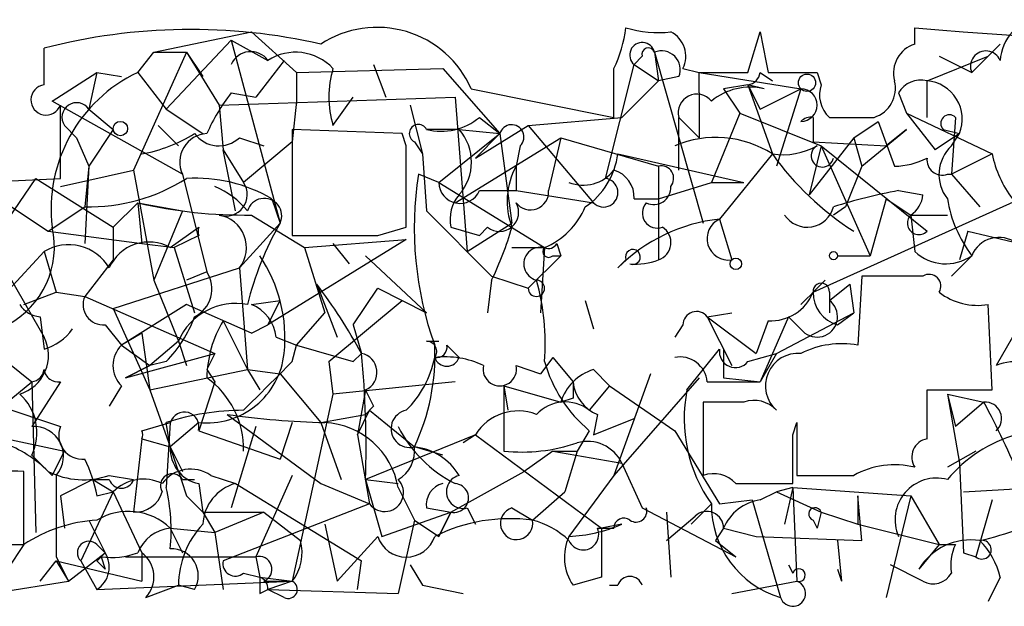
# Model space of a CAD drawing. Extents: x 0 to 745, y 3838 to 4774.
# Drawn here: x 447 to 467, y 3839 to 3851 of the extents above; entities that cross this region are included whole.
import ezdxf

# ---------------------------------------------------------------- set-up
doc = ezdxf.new("R2010")
doc.units = 0
doc.header["$MEASUREMENT"] = 0
doc.layers.add('MAIN', color=5, linetype='CONTINUOUS')

msp = doc.modelspace()

# ---------------------------------------------------------------- linework, layer by layer
at = {"layer": 'MAIN'}
for p, q in [((465.328, 3850.4688), (465.328, 3850.8075)), ((449.4953, 3850.2995), (451.5273, 3850.7228)), ((451.5273, 3850.7228), (452.4587, 3849.8761)), ((461.8567, 3849.8761), (462.1107, 3850.7228)), ((447.2093, 3849.6221), (447.2093, 3850.3841)), ((451.104, 3850.5535), (449.7493, 3849.1141)), ((451.104, 3850.5535), (451.866, 3850.1301)), ((451.104, 3850.5535), (452.12, 3846.7435)), ((467.106, 3850.4688), (466.5133, 3849.8761)), ((450.1727, 3850.2995), (449.072, 3847.8441)), ((449.1567, 3849.8761), (449.4953, 3850.2995)), ((449.4953, 3850.2995), (450.1727, 3850.2995)), ((450.1727, 3850.2995), (450.5113, 3849.7915)), ((450.1727, 3850.2995), (450.85, 3849.1988)), ((459.6553, 3850.2148), (459.486, 3850.0455)), ((459.9093, 3850.2995), (459.994, 3849.7068)), ((459.9093, 3850.2995), (460.9253, 3846.7435)), ((465.582, 3849.7068), (466.852, 3850.2148)), ((465.836, 3850.2148), (466.5133, 3849.8761)), ((452.2047, 3850.1301), (451.612, 3849.3681)), ((452.4587, 3849.8761), (455.5067, 3849.9608)), ((454.0673, 3850.0455), (454.3213, 3849.3681)), ((455.5067, 3849.9608), (456.692, 3848.6061)), ((458.8933, 3847.6748), (459.486, 3850.0455)), ((459.486, 3850.0455), (459.994, 3849.7068)), ((460.502, 3849.9608), (460.8407, 3849.8761)), ((447.3787, 3849.2835), (448.31, 3849.8761)), ((448.31, 3849.8761), (448.1407, 3849.1141)), ((448.31, 3849.8761), (448.818, 3849.7915)), ((449.1567, 3849.8761), (449.7493, 3849.1141)), ((452.4587, 3849.8761), (452.4587, 3849.2835)), ((460.4173, 3849.7915), (459.994, 3849.7068)), ((460.8407, 3849.4528), (460.8407, 3849.8761)), ((460.8407, 3849.8761), (462.9573, 3849.5375)), ((462.1107, 3849.8761), (462.3647, 3849.7068)), ((463.296, 3849.8761), (463.3807, 3849.6221)), ((459.994, 3849.7068), (459.232, 3848.9448)), ((461.8567, 3849.6221), (461.3487, 3849.5375)), ((461.8567, 3849.6221), (462.1107, 3849.1141)), ((462.1953, 3849.5375), (461.8567, 3849.6221)), ((461.8567, 3849.6221), (462.3647, 3848.1828)), ((465.582, 3848.9448), (465.582, 3849.7068)), ((450.85, 3849.1988), (455.7607, 3849.3681)), ((451.104, 3849.4528), (451.612, 3849.3681)), ((453.2207, 3848.7755), (453.644, 3849.3681)), ((455.7607, 3849.3681), (456.0147, 3846.1508)), ((456.0993, 3849.5375), (459.0627, 3848.9448)), ((460.8407, 3849.4528), (460.8407, 3848.5215)), ((461.3487, 3849.5375), (461.6873, 3849.0295)), ((462.1107, 3849.1141), (462.9573, 3849.5375)), ((462.9573, 3849.5375), (462.4493, 3847.9288)), ((464.9893, 3849.4528), (465.1587, 3849.0295)), ((450.088, 3847.7595), (447.3787, 3849.2835)), ((447.548, 3847.6748), (447.548, 3849.1988)), ((450.85, 3849.1988), (450.9347, 3848.2675)), ((452.4587, 3849.2835), (452.374, 3848.4368)), ((454.8293, 3849.1988), (455.0833, 3848.1828)), ((448.1407, 3849.1141), (448.6487, 3848.6908)), ((449.7493, 3849.1141), (450.5113, 3848.6061)), ((456.2687, 3848.9448), (456.692, 3848.6061)), ((457.2847, 3848.7755), (459.232, 3848.9448)), ((460.4173, 3848.9448), (460.8407, 3848.5215)), ((460.4173, 3847.8441), (460.4173, 3848.9448)), ((461.6873, 3849.0295), (461.0947, 3847.5901)), ((461.6873, 3849.0295), (463.3807, 3848.3521)), ((463.2113, 3848.9448), (463.2113, 3848.4368)), ((463.55, 3848.9448), (464.4813, 3848.9448)), ((465.1587, 3849.0295), (465.7513, 3848.2675)), ((465.1587, 3849.0295), (466.9367, 3848.1828)), ((466.1747, 3848.9448), (466.09, 3847.7595)), ((447.6327, 3848.7755), (447.8867, 3848.5215)), ((449.58, 3848.7755), (450.0033, 3848.3521)), ((456.184, 3848.0981), (457.2847, 3848.7755)), ((457.2847, 3848.7755), (458.6393, 3847.1668)), ((464.058, 3848.5215), (464.566, 3848.8601)), ((464.566, 3848.8601), (464.9047, 3847.9288)), ((448.6487, 3848.6908), (448.1407, 3847.9288)), ((454.66, 3848.6061), (452.374, 3848.6908)), ((452.374, 3848.6908), (452.374, 3846.4895)), ((454.7447, 3848.3521), (454.66, 3848.6061)), ((455.8453, 3848.6908), (455.168, 3848.6908)), ((455.422, 3847.5901), (456.692, 3848.6061)), ((455.8453, 3848.6908), (456.692, 3848.6061)), ((456.692, 3848.6061), (456.184, 3848.0981)), ((456.692, 3848.6061), (456.946, 3846.7435)), ((464.2273, 3847.9288), (465.1587, 3848.6908)), ((465.1587, 3848.6908), (464.7353, 3848.3521)), ((466.2593, 3848.6061), (465.7513, 3848.2675)), ((465.9207, 3848.6908), (466.2593, 3848.6061)), ((466.09, 3848.3521), (466.2593, 3848.6061)), ((447.8867, 3848.5215), (448.1407, 3847.9288)), ((451.2733, 3848.5215), (451.7813, 3848.3521)), ((452.374, 3848.4368), (451.358, 3847.5901)), ((454.914, 3848.4368), (455.0833, 3848.1828)), ((455.7607, 3847.1668), (457.962, 3848.5215)), ((457.1153, 3848.3521), (457.0307, 3847.9288)), ((457.962, 3848.5215), (457.708, 3847.4208)), ((457.962, 3848.5215), (459.994, 3847.9288)), ((464.058, 3848.5215), (463.1267, 3847.3361)), ((463.3807, 3848.3521), (463.1267, 3847.3361)), ((463.2113, 3848.4368), (464.7353, 3848.3521)), ((463.3807, 3848.3521), (465.582, 3846.5741)), ((463.3807, 3848.3521), (464.3967, 3846.0661)), ((464.058, 3848.5215), (464.2273, 3847.9288)), ((450.9347, 3848.2675), (451.358, 3847.5901)), ((451.1887, 3846.9975), (450.9347, 3848.2675)), ((455.0833, 3848.1828), (455.168, 3846.9975)), ((459.1473, 3848.1828), (461.772, 3847.5901)), ((462.3647, 3848.1828), (461.264, 3846.8281)), ((466.9367, 3848.1828), (466.09, 3847.7595)), ((448.1407, 3847.9288), (448.056, 3847.0821)), ((448.1407, 3847.9288), (448.056, 3846.3201)), ((457.0307, 3847.9288), (457.0307, 3847.4208)), ((457.0307, 3847.9288), (457.0307, 3847.4208)), ((459.994, 3847.9288), (459.994, 3845.9815)), ((464.2273, 3847.9288), (463.8887, 3847.0821)), ((447.548, 3847.5055), (449.072, 3847.8441)), ((449.072, 3847.8441), (449.4953, 3845.5581)), ((450.088, 3847.7595), (450.596, 3845.7275)), ((455.422, 3847.5901), (454.9987, 3847.7595)), ((466.0053, 3847.7595), (466.09, 3847.7595)), ((466.09, 3847.7595), (466.6827, 3847.0821)), ((445.77, 3847.5901), (447.548, 3847.6748)), ((445.77, 3847.5901), (447.294, 3846.5741)), ((445.9393, 3846.0661), (447.04, 3847.6748)), ((447.04, 3847.6748), (448.6487, 3846.6588)), ((455.422, 3847.5901), (457.6233, 3846.2355)), ((459.994, 3847.2515), (461.0947, 3847.5901)), ((461.0947, 3847.5901), (461.772, 3847.5901)), ((463.2113, 3845.3041), (468.4607, 3847.6748)), ((456.2687, 3847.4208), (457.0307, 3847.4208)), ((457.0307, 3847.4208), (458.6393, 3847.1668)), ((464.9893, 3847.4208), (465.4973, 3847.3361)), ((449.1567, 3847.1668), (448.6487, 3846.6588)), ((449.1567, 3847.1668), (450.088, 3846.9975)), ((449.1567, 3847.1668), (449.2413, 3846.3201)), ((451.9507, 3847.2515), (452.12, 3846.7435)), ((451.9507, 3847.2515), (452.12, 3846.7435)), ((459.486, 3847.2515), (459.994, 3847.2515)), ((464.7353, 3847.2515), (464.3967, 3846.0661)), ((464.7353, 3847.2515), (465.2433, 3846.9128)), ((447.294, 3846.5741), (448.056, 3847.0821)), ((450.088, 3846.9975), (449.4953, 3845.5581)), ((451.5273, 3846.9128), (452.628, 3846.2355)), ((455.168, 3846.9975), (456.5227, 3845.6428)), ((463.8887, 3847.0821), (463.6347, 3846.9128)), ((465.2433, 3846.9128), (466.0053, 3846.9128)), ((465.2433, 3846.9128), (465.328, 3846.1508)), ((452.12, 3846.7435), (451.2733, 3845.8121)), ((456.0147, 3846.1508), (456.946, 3846.7435)), ((461.264, 3846.8281), (461.518, 3845.9815)), ((447.294, 3846.5741), (449.2413, 3846.3201)), ((448.6487, 3846.6588), (448.6487, 3845.9815)), ((449.834, 3846.2355), (450.4267, 3846.6588)), ((450.4267, 3846.4895), (449.9187, 3846.2355)), ((454.152, 3846.4895), (454.7447, 3846.6588)), ((455.676, 3846.6588), (456.2687, 3846.4895)), ((456.2687, 3846.4895), (456.438, 3846.6588)), ((466.4287, 3846.5741), (466.2593, 3845.9815)), ((466.4287, 3846.5741), (468.2067, 3846.1508)), ((449.2413, 3846.3201), (449.9187, 3846.2355)), ((454.7447, 3846.4048), (451.866, 3844.6268)), ((452.628, 3846.2355), (454.7447, 3846.4048)), ((453.2207, 3846.3201), (453.5593, 3845.8968)), ((457.8773, 3846.3201), (457.962, 3846.0661)), ((447.2093, 3846.1508), (446.1933, 3845.0501)), ((447.2093, 3846.1508), (447.4633, 3845.3041)), ((449.9187, 3846.2355), (450.342, 3844.8808)), ((452.628, 3846.2355), (453.0513, 3844.8808)), ((453.898, 3846.0661), (455.168, 3844.8808)), ((456.946, 3846.2355), (457.6233, 3846.2355)), ((457.962, 3846.0661), (457.2847, 3845.3888)), ((457.6233, 3846.2355), (457.5387, 3844.8808)), ((457.7927, 3846.0661), (457.962, 3846.0661)), ((463.7193, 3846.0661), (464.3967, 3846.0661)), ((466.09, 3845.6428), (466.5133, 3846.0661)), ((448.6487, 3845.9815), (448.056, 3845.2195)), ((459.3167, 3845.9815), (459.1473, 3845.8121)), ((448.6487, 3844.9655), (451.2733, 3845.8121)), ((450.596, 3845.7275), (450.1727, 3845.5581)), ((451.2733, 3845.8121), (451.4427, 3843.6955)), ((446.532, 3845.5581), (447.2093, 3844.3728)), ((449.4953, 3845.5581), (450.0033, 3844.2881)), ((452.882, 3845.4735), (453.3053, 3844.3728)), ((456.5227, 3845.5581), (456.438, 3844.8808)), ((456.5227, 3845.6428), (457.2847, 3845.3888)), ((463.55, 3845.1348), (463.9733, 3845.4735)), ((463.9733, 3845.4735), (464.058, 3844.8808)), ((464.2273, 3845.6428), (464.1427, 3844.2035)), ((465.4973, 3845.6428), (464.2273, 3845.6428)), ((446.786, 3845.0501), (447.4633, 3845.3041)), ((447.4633, 3845.3041), (448.056, 3845.2195)), ((453.644, 3844.6268), (454.152, 3845.3888)), ((454.152, 3845.3888), (455.168, 3844.8808)), ((463.55, 3845.3041), (463.55, 3844.8808)), ((444.8387, 3845.1348), (446.9553, 3843.4415)), ((448.056, 3845.2195), (450.7653, 3844.0341)), ((450.1727, 3845.0501), (448.818, 3844.2035)), ((451.5273, 3844.4575), (450.1727, 3845.0501)), ((451.5273, 3845.0501), (452.12, 3845.1348)), ((451.866, 3844.6268), (452.12, 3845.1348)), ((453.136, 3843.8648), (454.66, 3845.1348)), ((458.47, 3845.1348), (458.6393, 3844.5421)), ((466.9367, 3843.2721), (466.852, 3845.0501)), ((448.6487, 3844.9655), (449.4107, 3843.2721)), ((452.4587, 3844.2035), (453.0513, 3844.8808)), ((461.01, 3844.7961), (461.518, 3844.8808)), ((462.4493, 3844.0341), (464.058, 3844.8808)), ((463.7193, 3844.6268), (464.058, 3844.8808)), ((447.1247, 3844.7961), (447.2093, 3844.1188)), ((450.9347, 3844.7115), (451.4427, 3843.6955)), ((461.01, 3844.7961), (461.518, 3843.7801)), ((461.01, 3844.7961), (462.026, 3844.0341)), ((462.28, 3844.7115), (462.026, 3844.0341)), ((462.7033, 3844.7961), (462.1107, 3843.4415)), ((462.7033, 3844.7961), (463.042, 3844.4575)), ((462.7033, 3844.7961), (463.042, 3844.4575)), ((448.4793, 3844.6268), (448.818, 3844.2035)), ((449.2413, 3844.4575), (448.818, 3844.2035)), ((449.2413, 3844.4575), (449.4107, 3843.2721)), ((451.5273, 3844.4575), (451.866, 3844.6268)), ((453.644, 3844.6268), (453.8133, 3844.0341)), ((460.502, 3844.6268), (460.3327, 3844.3728)), ((450.0033, 3844.2881), (449.4107, 3843.7801)), ((450.0033, 3844.2881), (450.1727, 3843.7801)), ((450.0033, 3844.2881), (450.1727, 3843.7801)), ((450.0033, 3844.2881), (450.1727, 3843.7801)), ((452.0353, 3844.3728), (452.4587, 3844.2035)), ((455.168, 3844.2881), (455.422, 3844.2881)), ((467.36, 3844.3728), (467.0213, 3843.7801)), ((448.818, 3844.2035), (449.4107, 3843.7801)), ((448.9027, 3843.5261), (450.7653, 3844.0341)), ((452.374, 3843.8648), (452.4587, 3844.2035)), ((452.4587, 3844.2035), (453.644, 3843.8648)), ((453.8133, 3844.0341), (453.644, 3843.8648)), ((453.644, 3843.8648), (453.8133, 3844.0341)), ((455.5913, 3844.2035), (455.8453, 3843.9495)), ((460.5867, 3843.2721), (461.264, 3844.1188)), ((461.3487, 3844.1188), (461.3487, 3843.5261)), ((461.8567, 3843.8648), (462.4493, 3844.0341)), ((462.4493, 3844.0341), (462.1107, 3843.4415)), ((449.7493, 3843.8648), (449.4107, 3843.7801)), ((453.136, 3843.8648), (453.2207, 3843.1875)), ((457.7927, 3843.9495), (457.5387, 3843.6108)), ((457.7927, 3843.9495), (458.216, 3843.4415)), ((449.4107, 3843.7801), (448.9027, 3843.5261)), ((448.9027, 3843.5261), (449.4107, 3843.7801)), ((449.4107, 3843.2721), (451.4427, 3843.6955)), ((450.596, 3843.6955), (450.7653, 3843.4415)), ((451.4427, 3843.6955), (452.12, 3843.6108)), ((451.4427, 3843.6955), (451.6967, 3843.2721)), ((452.12, 3843.6108), (452.9667, 3842.5948)), ((457.0307, 3843.7801), (457.5387, 3843.6108)), ((458.6393, 3843.6955), (458.978, 3843.3568)), ((459.8247, 3843.6108), (459.0627, 3841.4941)), ((446.024, 3842.6795), (446.9553, 3843.4415)), ((446.9553, 3843.4415), (447.04, 3840.3088)), ((447.548, 3843.4415), (446.9553, 3842.5101)), ((450.7653, 3843.4415), (450.4267, 3842.4255)), ((455.7607, 3843.4415), (453.2207, 3843.1875)), ((460.8407, 3843.5261), (459.0627, 3841.4941)), ((461.01, 3843.4415), (462.1107, 3843.4415)), ((461.3487, 3843.5261), (462.1107, 3843.4415)), ((461.3487, 3843.5261), (462.1107, 3843.4415)), ((448.818, 3843.3568), (448.564, 3842.9335)), ((449.4107, 3843.2721), (449.834, 3842.0868)), ((453.898, 3843.2721), (453.7287, 3842.3408)), ((456.7767, 3843.3568), (457.962, 3843.0181)), ((456.7767, 3843.3568), (456.8613, 3842.8488)), ((456.7767, 3843.3568), (456.7767, 3842.0021)), ((458.978, 3843.3568), (458.5547, 3842.8488)), ((458.978, 3843.3568), (460.3327, 3842.4255)), ((465.582, 3842.2561), (465.582, 3843.2721)), ((465.582, 3843.2721), (466.9367, 3843.2721)), ((441.96, 3843.1875), (447.6327, 3842.0021)), ((453.2207, 3843.1875), (452.374, 3839.2928)), ((458.216, 3843.1028), (457.962, 3843.0181)), ((461.772, 3843.0181), (460.9253, 3843.0181)), ((460.9253, 3843.0181), (460.9253, 3841.4941)), ((466.0053, 3843.1875), (466.7673, 3843.0181)), ((466.0053, 3843.1875), (466.1747, 3842.5101)), ((466.0053, 3843.1875), (466.2593, 3841.7481)), ((466.7673, 3843.0181), (466.1747, 3842.5101)), ((446.278, 3842.9335), (447.548, 3842.5101)), ((453.7287, 3842.3408), (453.9827, 3842.8488)), ((454.0673, 3842.9335), (453.898, 3842.7641)), ((453.9827, 3842.8488), (454.914, 3842.0868)), ((449.2413, 3842.4255), (449.834, 3842.5948)), ((449.834, 3842.0868), (449.7493, 3842.5948)), ((449.834, 3842.5948), (449.7493, 3841.2401)), ((450.4267, 3842.5948), (449.834, 3842.0868)), ((451.0193, 3842.7641), (452.9667, 3841.3248)), ((452.374, 3842.5948), (452.12, 3841.8328)), ((452.9667, 3842.5948), (453.898, 3842.7641)), ((452.9667, 3842.5948), (453.39, 3841.4095)), ((458.724, 3842.7641), (458.6393, 3842.3408)), ((458.6393, 3842.3408), (459.486, 3842.6795)), ((462.788, 3842.3408), (462.8727, 3842.5948)), ((462.8727, 3842.5948), (462.8727, 3841.4941)), ((450.4267, 3842.4255), (452.12, 3841.8328)), ((451.612, 3842.5101), (451.104, 3840.8168)), ((458.5547, 3842.4255), (458.3007, 3842.0021)), ((460.3327, 3842.4255), (461.264, 3840.9015)), ((449.2413, 3842.2561), (449.072, 3840.7321)), ((449.2413, 3842.2561), (449.834, 3842.0868)), ((453.7287, 3842.3408), (453.9827, 3840.9015)), ((456.184, 3842.3408), (453.898, 3841.4095)), ((456.184, 3842.3408), (455.93, 3842.1715)), ((456.184, 3842.3408), (455.93, 3842.1715)), ((456.184, 3842.3408), (458.8087, 3840.3935)), ((447.3787, 3841.4941), (447.6327, 3842.0021)), ((449.834, 3842.0868), (450.088, 3841.5788)), ((455.5067, 3841.9175), (454.914, 3842.0868)), ((457.7927, 3842.0021), (457.2, 3841.5788)), ((457.7927, 3842.0021), (458.3007, 3842.0021)), ((457.7927, 3842.0021), (459.232, 3841.7481)), ((458.3007, 3842.0021), (458.0467, 3841.1555)), ((466.598, 3842.0021), (466.0053, 3841.6635)), ((446.9553, 3841.9175), (447.3787, 3841.4941)), ((446.786, 3840.0548), (446.786, 3841.5788)), ((455.676, 3840.7321), (457.2, 3841.5788)), ((459.232, 3841.7481), (459.6553, 3840.8168)), ((466.2593, 3841.7481), (466.344, 3839.8855)), ((448.2253, 3841.4095), (447.548, 3841.0708)), ((448.2253, 3841.4095), (448.564, 3841.4095)), ((448.2253, 3841.4095), (448.6487, 3841.1555)), ((448.2253, 3841.4095), (448.6487, 3841.1555)), ((448.564, 3841.4941), (449.072, 3841.4095)), ((450.088, 3841.4095), (450.342, 3841.4095)), ((450.6807, 3841.4941), (451.1887, 3841.3248)), ((452.374, 3841.4941), (451.612, 3839.8008)), ((453.898, 3841.4095), (454.5753, 3841.3248)), ((453.898, 3841.4095), (454.2367, 3840.2241)), ((459.0627, 3841.4941), (458.1313, 3840.2241)), ((448.6487, 3841.1555), (447.9713, 3839.7161)), ((448.31, 3841.0708), (448.6487, 3841.1555)), ((448.6487, 3841.1555), (449.2413, 3839.8855)), ((450.4267, 3841.3248), (450.5113, 3840.7321)), ((451.1887, 3841.3248), (453.8133, 3839.7161)), ((452.9667, 3841.3248), (453.9827, 3840.9015)), ((454.5753, 3841.2401), (454.914, 3840.5628)), ((457.3693, 3840.5628), (458.0467, 3841.1555)), ((461.6027, 3841.3248), (462.788, 3841.3248)), ((462.1107, 3840.9861), (462.4493, 3841.1555)), ((462.788, 3841.2401), (462.4493, 3841.1555)), ((462.4493, 3841.1555), (463.3807, 3840.7321)), ((462.788, 3841.2401), (462.6187, 3840.4781)), ((462.788, 3841.2401), (465.2433, 3841.0708)), ((462.788, 3841.2401), (462.8727, 3839.2928)), ((466.344, 3841.1555), (467.7833, 3841.2401)), ((447.548, 3841.0708), (447.6327, 3840.3935)), ((450.1727, 3841.0708), (450.5113, 3840.7321)), ((461.264, 3840.9015), (461.9413, 3840.9861)), ((461.9413, 3840.9861), (462.534, 3838.9541)), ((464.1427, 3841.0708), (464.1427, 3840.4781)), ((464.2273, 3840.1395), (464.1427, 3841.0708)), ((465.2433, 3841.0708), (464.7353, 3838.9541)), ((465.2433, 3841.0708), (465.836, 3840.0548)), ((466.9367, 3840.9861), (466.598, 3839.8008)), ((453.9827, 3840.9015), (450.9347, 3839.7161)), ((455.168, 3840.8168), (455.676, 3840.7321)), ((456.0147, 3840.8168), (456.184, 3840.4781)), ((456.946, 3840.8168), (457.3693, 3840.5628)), ((459.6553, 3840.8168), (461.6027, 3839.8008)), ((461.0947, 3840.9015), (460.6713, 3840.4781)), ((448.1407, 3840.5628), (448.4793, 3839.8855)), ((450.5113, 3840.7321), (451.7813, 3840.7321)), ((450.5113, 3840.7321), (450.7653, 3840.3088)), ((451.7813, 3840.7321), (450.7653, 3840.3088)), ((451.7813, 3840.7321), (452.5433, 3840.1395)), ((454.2367, 3840.2241), (455.676, 3840.7321)), ((454.914, 3840.5628), (454.5753, 3839.0388)), ((454.914, 3840.5628), (455.422, 3840.2241)), ((455.422, 3840.2241), (455.676, 3840.7321)), ((455.676, 3840.7321), (455.422, 3840.2241)), ((460.1633, 3840.7321), (460.248, 3839.3775)), ((460.1633, 3840.1395), (460.756, 3840.6475)), ((463.2113, 3840.5628), (463.296, 3840.3935)), ((463.3807, 3840.7321), (463.296, 3840.3935)), ((463.3807, 3840.7321), (464.1427, 3840.4781)), ((449.834, 3840.3935), (450.7653, 3840.3088)), ((449.834, 3840.3935), (450.088, 3839.8855)), ((453.0513, 3840.4781), (453.3053, 3839.2928)), ((458.724, 3840.3935), (459.0627, 3840.3935)), ((459.232, 3840.4781), (458.8087, 3840.3935)), ((461.3487, 3840.3935), (461.1793, 3840.1395)), ((461.3487, 3840.3935), (462.026, 3840.2241)), ((464.1427, 3840.4781), (465.836, 3840.0548)), ((450.7653, 3840.3088), (450.9347, 3839.1235)), ((453.3053, 3839.2928), (454.152, 3840.2241)), ((461.1793, 3840.1395), (461.6027, 3839.8008)), ((462.026, 3840.2241), (464.2273, 3840.1395)), ((463.7193, 3840.1395), (463.804, 3839.2928)), ((446.4473, 3840.0548), (446.786, 3840.0548)), ((446.786, 3840.0548), (446.4473, 3839.5468)), ((448.31, 3840.0548), (448.4793, 3839.8855)), ((465.836, 3840.0548), (465.4127, 3839.5468)), ((465.836, 3840.0548), (466.1747, 3840.0548)), ((447.1247, 3839.2928), (447.4633, 3839.7161)), ((447.4633, 3839.8008), (447.7173, 3839.2928)), ((447.4633, 3839.7161), (449.2413, 3839.2928)), ((447.4633, 3839.7161), (447.7173, 3839.2928)), ((447.7173, 3839.2928), (448.4793, 3839.8855)), ((447.9713, 3839.7161), (448.31, 3839.1235)), ((448.31, 3839.7161), (448.4793, 3839.5468)), ((448.3947, 3839.8008), (448.4793, 3839.5468)), ((448.9027, 3839.8008), (451.612, 3839.8008)), ((449.2413, 3839.8855), (449.2413, 3839.2928)), ((451.612, 3839.8008), (451.6967, 3839.3775)), ((453.7287, 3839.1235), (453.8133, 3839.7161)), ((466.344, 3839.8855), (466.598, 3839.8008)), ((454.8293, 3839.6315), (455.0833, 3839.2081)), ((462.7033, 3839.6315), (462.788, 3839.4621)), ((463.7193, 3839.5468), (463.804, 3839.2928)), ((465.4973, 3839.2928), (464.82, 3839.6315)), ((451.358, 3839.4621), (451.6967, 3839.3775)), ((451.6967, 3839.3775), (452.374, 3839.2928)), ((458.8087, 3839.3775), (458.216, 3839.2081)), ((467.106, 3839.3775), (466.852, 3838.8695)), ((445.008, 3838.8695), (447.7173, 3839.2928)), ((448.31, 3839.1235), (452.374, 3839.2928)), ((449.326, 3838.9541), (450.0033, 3839.2081)), ((450.342, 3839.1235), (450.0033, 3839.2081)), ((451.6967, 3839.0388), (451.866, 3839.1235)), ((451.7813, 3839.2928), (452.374, 3839.2928)), ((452.374, 3839.2928), (451.866, 3839.1235)), ((452.2047, 3838.9541), (451.866, 3839.1235)), ((451.866, 3839.1235), (454.5753, 3839.0388)), ((455.0833, 3839.2081), (455.93, 3839.0388)), ((458.978, 3839.2081), (459.1473, 3839.2081)), ((461.518, 3839.0388), (462.8727, 3839.2928))]:
    msp.add_line(p, q, dxfattribs=at)
for centre, radius in [((463.0843, 3849.6645), 0.1796), ((448.7968, 3848.712), 0.1496), ((463.6346, 3846.0662), 0.0846), ((461.6026, 3845.8969), 0.1197)]:
    msp.add_circle(centre, radius, dxfattribs=at)
for centre, radius, start, end in [((454.138, 3848.6744), 2.1429, 23.75263, 123.13461), ((456.7528, 3851.1152), 2.5823, 333.44586, 353.15652), ((459.9939, 3853.091), 2.3818, 253.48163, 276.12422), ((472.5244, 3931.3694), 80.8827, 264.895455, 276.310473), ((450.262, 3838.6013), 12.1718, 77.16112, 104.52489), ((459.9939, 3850.2148), 0.568, 333.43946, 63.42593), ((673.8894, 3892.6283), 215.8849, 191.192759, 191.421922), ((468.0629, 3850.0708), 0.9587, 137.15144, 176.45386), ((459.6553, 3850.243), 0.2601, 12.54075, 229.39632), ((459.7823, 3850.2571), 0.1339, 18.46201, 198.42141), ((465.5155, 3849.8661), 0.6312, 107.28092, 194.61744), ((451.5092, 3849.8701), 0.4415, 36.08081, 156.59353), ((452.4422, 3849.2357), 1.0639, 42.96601, 122.79088), ((460.0575, 3849.9397), 0.3891, 337.61346, 112.38654), ((466.8096, 3850.0031), 0.3224, 23.19392, 203.20092), ((455.2518, 3849.3681), 2.1158, 163.7321, 196.2653), ((205.0627, 3849.4528), 254.0005, 359.885409, 0.114591), ((450.4906, 3847.039), 3.135, 115.18118, 186.96566), ((461.3487, 4103.8759), 254.0003, 269.885409, 270.114592), ((461.8142, 3849.9186), 0.2995, 278.15715, 351.84285), ((462.788, 4103.8759), 254.0003, 269.885409, 270.114592), ((447.2517, 3849.3088), 0.3161, 97.70722, 339.63279), ((461.899, 3848.3099), 1.2629, 76.43033, 129.56043), ((463.9732, 3849.4104), 0.6292, 160.33821, 227.73121), ((464.294, 3849.5475), 0.6311, 287.26358, 14.61973), ((465.4549, 3849.1848), 0.5373, 76.31553, 150.07521), ((465.5102, 3848.9039), 0.8061, 338.32002, 84.88987), ((454.2306, 3847.0012), 3.9732, 141.89963, 156.17559), ((460.7931, 3849.04), 0.3877, 38.91604, 194.21547), ((462.9573, 3849.1988), 0.3381, 270, 90), ((447.8867, 3848.9448), 0.3053, 33.68486, 213.68486), ((455.4643, 3849.9187), 1.2631, 256.43352, 309.55526), ((463.1691, 3848.6482), 0.2996, 81.90235, 134.98648), ((466.0477, 3848.8178), 0.1796, 45, 225), ((454.9987, 3848.6061), 0.1893, 26.57859, 243.42141), ((456.9383, 3848.5369), 0.2558, 313.76496, 164.30686), ((448.6627, 3851.33), 3.1999, 280.41727, 301.65407), ((450.6241, 3848.0135), 0.5932, 92.71483, 205.35123), ((450.8453, 3848.9777), 0.6256, 216.43945, 313.17327), ((455.0836, 3848.0135), 1.0193, 318.35246, 41.64334), ((461.1888, 3846.3483), 2.179, 57.34045, 113.13403), ((31.4447, 3847.5055), 423.3008, 359.885395, 0.114591), ((462.5764, 3849.6646), 1.4968, 261.86936, 298.73449), ((463.4052, 3848.1449), 0.2342, 117.79044, 348.47418), ((466.648, 3847.7556), 0.8168, 133.09002, 218.10877), ((457.5982, 3848.3773), 1.5613, 303.94452, 352.84358), ((467.3781, 3851.7643), 6.1613, 215.54146, 237.39351), ((469.2423, 3848.6689), 2.3563, 191.90556, 216.98029), ((458.3644, 3847.202), 1.5189, 151.41182, 200.95518), ((460.0505, 3847.6749), 0.2601, 319.3796, 102.54553), ((464.8829, 3849.4553), 1.5267, 270.81819, 297.25321), ((465.9014, 3848.0635), 0.3213, 173.81737, 288.86921), ((462.1412, 3846.6455), 7.2289, 171.13513, 199.74366), ((458.4276, 3848.3382), 0.8046, 248.39297, 322.11752), ((458.9096, 3847.2873), 0.5775, 356.44594, 74.62566), ((448.1326, 3850.8847), 3.8033, 268.84598, 302.43861), ((450.3521, 3844.4825), 3.1973, 60.00129, 93.21651), ((450.0884, 3845.8973), 1.7448, 39.08956, 67.17351), ((450.9911, 3847.3361), 0.4462, 251.56505, 34.69434), ((455.8635, 3847.5962), 0.4415, 180.79158, 336.59353), ((458.851, 3847.3785), 0.2993, 225, 81.87531), ((459.8973, 3847.4812), 0.3515, 243.42037, 3.96369), ((456.4378, 3846.8282), 0.7804, 139.39632, 192.53677), ((457.3303, 3847.398), 0.3784, 217.65721, 3.45449), ((467.1404, 3835.9396), 11.681, 100.61182, 107.46484), ((464.9471, 3847.3784), 0.5518, 302.46323, 355.60368), ((451.385, 3856.774), 9.8622, 256.94168, 270.82674), ((451.7911, 3846.8966), 0.3627, 335.03844, 163.84847), ((456.6867, 3846.9684), 0.3971, 231.22528, 29.97395), ((459.9728, 3846.9551), 0.3147, 137.71774, 289.6673), ((468.6735, 3847.6934), 2.7045, 189.40381, 216.99108), ((450.7315, 3846.2355), 0.6876, 321.99347, 80.07601), ((457.0309, 3847.6747), 1.5564, 292.37293, 337.61886), ((463.0897, 3847.2197), 0.5622, 213.08796, 345.83026), ((465.4126, 3846.7434), 0.2395, 134.98308, 315.01692), ((457.7091, 3843.5259), 6.4491, 150.07131, 166.32921), ((461.6516, 3843.3076), 3.5418, 96.28285, 134.99771), ((461.4514, 3846.4229), 0.4464, 114.81996, 278.58027), ((445.5841, 3846.2519), 1.8402, 297.97578, 12.77501), ((450.6665, 3846.5741), 0.2543, 160.54622, 199.43254), ((453.263, 4290.9891), 444.5005, 269.885409, 270.114592), ((450.1144, 3848.6543), 7.1171, 334.21227, 343.717), ((459.876, 3846.3402), 0.3776, 288.20943, 57.53463), ((447.7203, 3845.3162), 0.9786, 30.44566, 121.47786), ((449.3915, 3845.4465), 0.9047, 60.7147, 156.16355), ((457.708, 3846.4047), 0.1892, 243.40787, 333.44849), ((467.0742, 3845.8439), 0.6034, 52.11585, 158.38905), ((449.1652, 3844.3537), 3.0563, 353.99747, 34.07587), ((457.5386, 3845.8968), 0.347, 75.95575, 255.97177), ((457.708, 3846.1508), 0.1198, 135, 315), ((459.4607, 3846.0407), 0.1557, 247.56982, 202.34811), ((465.973, 3846.8404), 0.9442, 226.91401, 304.90701), ((459.5281, 3847.1254), 1.2351, 264.10754, 292.16062), ((450.0514, 3845.3757), 0.6483, 296.62828, 32.8616), ((465.6243, 3845.4311), 0.2469, 329.04022, 120.95978), ((444.3537, 3838.9347), 10.7465, 28.32784, 37.47803), ((457.454, 3845.3888), 0.1693, 180, 90), ((452.8826, 3844.2459), 4.756, 355.40393, 16.01589), ((590.2112, 3718.3042), 179.6053, 134.885409, 135.114591), ((463.3807, 3845.3253), 0.1707, 352.86249, 187.13334), ((462.3287, 3845.6631), 0.9528, 267.07033, 337.86583), ((463.9098, 3845.2988), 0.6985, 179.56527, 254.17291), ((466.6405, 3846.3632), 1.33, 232.77943, 279.15), ((447.1673, 3845.3469), 0.5525, 212.49346, 265.57743), ((448.4455, 3845.0502), 0.4247, 156.50735, 274.56424), ((451.1992, 3843.7695), 1.3035, 79.234, 156.55612), ((451.2252, 3844.2943), 0.8139, 5.53477, 68.21297), ((463.2961, 3844.7961), 0.4233, 233.11386, 53.14364), ((460.7862, 3844.6208), 0.2843, 38.0712, 178.79056), ((447.8723, 3845.7136), 2.6346, 315.43365, 339.61984), ((452.9652, 3843.4902), 2.3695, 148.97404, 179.13188), ((446.8703, 3845.22), 1.1522, 287.11077, 323.96056), ((446.4614, 3843.9918), 0.8394, 286.60836, 26.99549), ((455.168, 3844.0765), 0.2116, 323.12469, 90), ((463.8041, 3842.3409), 1.8931, 79.69678, 116.57047), ((449.2412, 3843.7801), 0.5986, 134.98646, 225.00677), ((450.5961, 3844.2034), 1.6175, 263.9884, 353.99192), ((535.3406, 3801.5348), 94.6529, 153.320357, 153.549513), ((453.7338, 3843.6396), 0.4024, 294.07522, 78.6063), ((434.1959, 3842.0873), 19.7138, 358.02966, 5.66739), ((450.8942, 3843.9914), 4.4482, 334.64819, 2.73305), ((455.3797, 3844.1611), 0.2158, 258.66924, 11.33076), ((461.595, 3844.0727), 0.3342, 172.07114, 321.53563), ((462.9009, 3843.3567), 0.6797, 85.24056, 228.35806), ((197.866, 4097.3568), 359.211, 314.885409, 315.114591), ((453.2531, 3844.3617), 2.1246, 314.59382, 348.81277), ((455.5487, 3842.0857), 1.8758, 64.5989, 96.47107), ((455.5913, 3844.0341), 0.2677, 198.42141, 341.57859), ((460.41, 3844.6471), 2.8944, 195.68083, 230.13411), ((460.4404, 3843.3876), 0.5721, 5.40568, 100.85035), ((467.4024, 3842.9196), 0.9411, 40.12517, 113.88769), ((446.9133, 3843.7375), 0.299, 278.0759, 351.9241), ((447.5056, 3843.7378), 0.2993, 188.12469, 278.14364), ((456.692, 3843.704), 0.3471, 167.33693, 12.66307), ((458.9357, 3842.7219), 1.0178, 106.9322, 163.08021), ((449.5382, 3842.0447), 1.8203, 358.659, 54.4711), ((542.8659, 3843.2721), 84.6501, 179.885341, 180.114592), ((459.0264, 3843.5201), 0.8142, 185.53974, 248.19859), ((538.6226, 3885.4228), 94.6305, 206.45046, 206.67967), ((463.6064, 3842.6795), 3.0773, 168.89711, 215.29418), ((445.9818, 3842.3832), 1.0792, 334.43462, 48.18524), ((458.0506, 3842.206), 0.8169, 51.89556, 136.90965), ((461.9837, 3842.4256), 0.6292, 42.26879, 109.66179), ((466.7956, 3842.6795), 0.3398, 311.62374, 94.77765), ((449.4943, 3833.851), 19.5549, 22.73864, 27.95572), ((451.3698, 3837.5525), 5.2963, 90.12765, 107.81642), ((450.1303, 3842.5101), 0.3022, 344.05981, 164.04158), ((454.82, 3842.4657), 0.3904, 101.11998, 283.93301), ((457.0729, 3841.7906), 1.0454, 68.62095, 148.24385), ((453.4014, 3859.0757), 16.4846, 261.69142, 268.78306), ((452.9701, 3840.9689), 1.6279, 9.58962, 87.14093), ((446.9977, 3841.8963), 0.6153, 319.17851, 93.95159), ((448.0076, 3842.3256), 0.4952, 158.1277, 275.60927), ((449.0931, 3842.3408), 0.1707, 330.25096, 29.74904), ((457.0315, 3843.7811), 2.7656, 207.36003, 242.6446), ((458.5177, 3841.4129), 0.789, 25.13929, 105.96335), ((208.788, 3841.8328), 254.0005, 359.885409, 0.114591), ((465.6525, 3841.8752), 0.3874, 100.48609, 213.11996), ((468.2277, 3839.5526), 2.8961, 105.68614, 140.11996), ((445.4452, 3839.7018), 2.6346, 45.43365, 69.61984), ((450.5749, 3842.0516), 0.7417, 177.27994, 258.47496), ((703.9956, 3926.2512), 267.7345, 198.322042, 198.551232), ((454.2367, 3842.0022), 0.6826, 299.73863, 7.11981), ((454.787, 3840.8593), 1.2341, 30.95659, 84.09306), ((457.1573, 3845.5177), 3.5361, 263.8212, 288.86535), ((445.3925, 3840.5216), 2.9688, 10.66079, 26.21031), ((446.447, 3826.9464), 14.6363, 88.67282, 96.30863), ((448.0285, 3843.028), 1.6247, 243.12268, 289.24461), ((450.2604, 3840.8834), 0.7414, 55.46322, 143.4624), ((464.9047, 3839.9914), 1.7248, 75.79376, 119.39919), ((870.8129, 3840.6474), 423.3504, 179.885408, 180.114578), ((448.818, 3841.4941), 0.2677, 198.42141, 341.57859), ((449.2731, 3840.5415), 0.8757, 63.43787, 135.48115), ((449.8764, 3841.2825), 0.2469, 30.97172, 210.95978), ((454.2976, 3841.1338), 0.3913, 216.41599, 44.79293), ((455.93, 3841.1554), 0.3491, 104.04022, 284.04421), ((461.137, 3840.9014), 0.6294, 42.27614, 109.65566), ((463.4654, 4137.8438), 296.3503, 269.885409, 270.114572), ((465.7826, 3840.5723), 0.8664, 75.10394, 203.69792), ((449.1077, 3841.3086), 0.5776, 266.45646, 344.63092), ((445.9813, 3840.351), 3.8715, 354.35376, 13.2767), ((451.4361, 3840.4326), 0.9259, 105.49827, 177.18333), ((455.6166, 3840.8846), 0.4537, 104.01787, 188.59446), ((455.7411, 3841.0252), 0.3002, 257.4774, 86.25701), ((462.2525, 3840.0175), 0.9789, 98.32876, 157.41165), ((448.9632, 3839.4984), 1.2488, 45.78838, 121.53657), ((457.0402, 3840.494), 0.3363, 106.26838, 11.80791), ((459.5283, 3840.7463), 0.2232, 235.31297, 18.41871), ((460.9988, 3840.3956), 0.3499, 359.65613, 133.94616), ((463.1077, 3840.8837), 2.0131, 179.49337, 253.44197), ((463.2537, 3840.6898), 0.1339, 18.42141, 251.53799), ((448.4798, 3837.5135), 3.054, 93.18722, 123.68382), ((456.9038, 3837.0907), 3.5032, 82.36396, 116.56213), ((456.9637, 3838.9352), 1.6774, 45.88646, 76.00684), ((459.2743, 3840.3935), 0.2116, 53.12469, 180), ((465.1642, 3846.741), 6.7739, 282.95404, 297.49298), ((449.9128, 3839.583), 0.8143, 95.55307, 158.19467), ((451.8976, 3839.187), 1.8944, 137.0364, 179.36183), ((457.9828, 3843.3795), 3.1589, 272.69448, 293.29433), ((458.4277, 3840.2664), 0.3224, 203.17759, 23.21726), ((712.8085, 3839.8855), 254.0003, 179.885409, 180.114592), ((448.1407, 3839.8854), 0.2395, 45.01692, 224.98308), ((451.6122, 3839.8854), 0.9651, 322.12085, 15.26449), ((454.7447, 3840.4188), 0.6239, 198.18518, 341.81195), ((459.0785, 3839.7915), 1.0413, 155.45313, 214.07465), ((466.4958, 3838.883), 1.2703, 81.53949, 148.4971), ((466.725, 3839.949), 0.1952, 229.40507, 102.51925), ((465.4784, 3838.9719), 1.6774, 13.99316, 44.11354), ((449.854, 3839.4064), 0.5641, 329.89857, 92.03199), ((467.0203, 3839.6316), 0.9456, 153.41327, 190.32598), ((490.7571, 3797.4633), 59.892, 134.90232, 135.131435), ((448.0138, 3839.5891), 0.5519, 302.46323, 32.48632), ((448.6065, 3841.3657), 1.5791, 262.29219, 290.39043), ((448.8697, 3839.3822), 0.6256, 316.82632, 53.56055), ((451.1887, 3839.6597), 0.2602, 167.48075, 310.58935), ((451.6825, 3839.5421), 0.2681, 291.6189, 105.24387), ((462.915, 3839.4198), 0.1339, 251.57859, 161.57859), ((536.3466, 3839.2081), 84.6501, 179.885341, 180.114592), ((451.6221, 3839.1443), 0.2448, 355.12556, 72.26068), ((459.4013, 3839.1235), 0.2677, 18.42141, 161.57859), ((465.709, 3839.6738), 0.4359, 240.94157, 330.94157), ((452.2893, 3839.1235), 0.1893, 243.46201, 63.42141), ((462.788, 3839.0388), 0.2678, 198.44172, 71.55828)]:
    msp.add_arc(centre, radius, start, end, dxfattribs=at)

doc.saveas('drawing.dxf')
